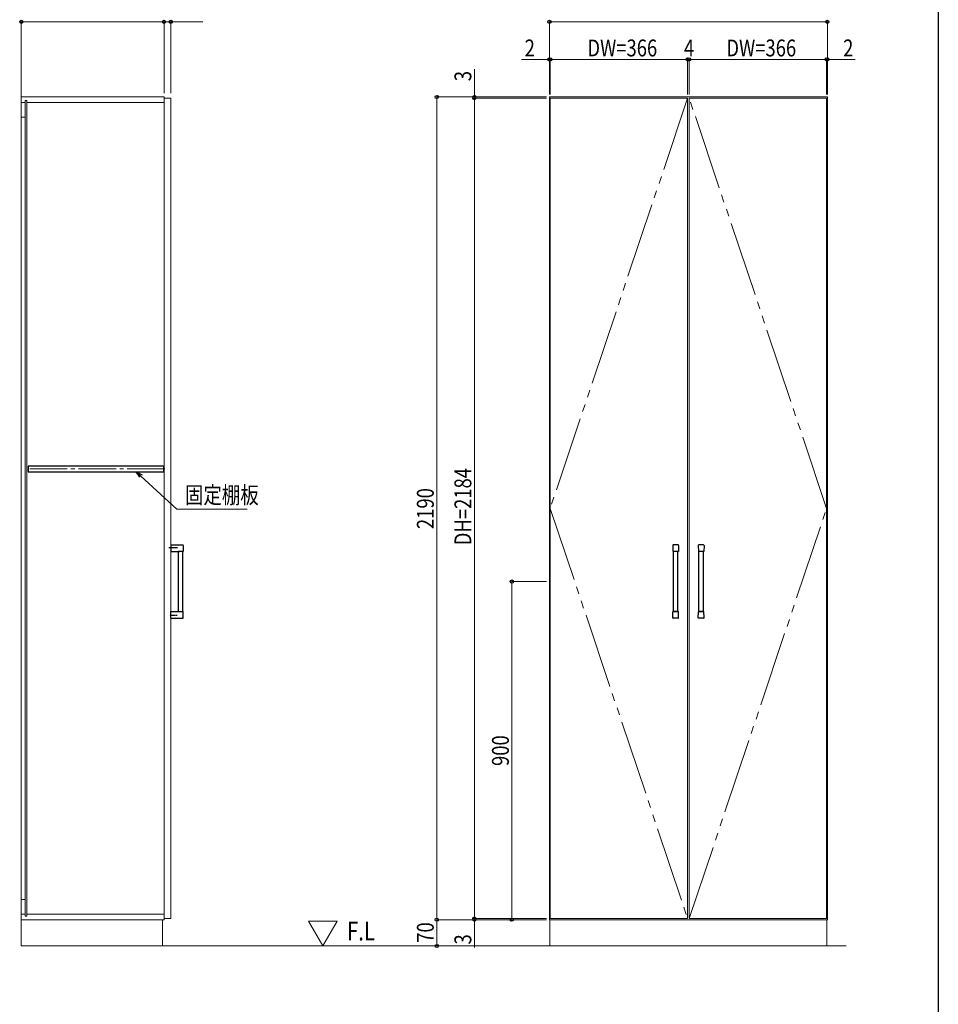
# Model space of a CAD drawing. Extents: x 0 to 3960, y 0 to 6413.
# Drawn here: x 1514 to 3960, y 1394 to 4015 of the extents above; entities that cross this region are included whole.
import ezdxf

# ---------------------------------------------------------------- set-up
doc = ezdxf.new("R2010")
doc.units = 0
doc.linetypes.add('YCENTER_1', pattern=[13, 10, -1, 1, -1])
doc.linetypes.add('YDIVIDE_1', pattern=[15, 10, -1, 1, -1, 1, -1])
doc.layers.add('USER1', color=3, linetype='CONTINUOUS')
doc.layers.add('YKK_ZWAK', color=7, linetype='CONTINUOUS')
for name, color, linetype, lineweight in [('YKK_11', 7, 'CONTINUOUS', 30), ('YKK_12', 2, 'CONTINUOUS', 13), ('YKK_13', 4, 'CONTINUOUS', 30), ('YKK_D', 6, 'CONTINUOUS', 13), ('YSS_K', 3, 'CONTINUOUS', 13)]:
    doc.layers.add(name, color=color, linetype=linetype, lineweight=lineweight)
doc.styles.add('text-b', font='extslim2.shx', dxfattribs={"width": 0.8, "bigfont": 'extfont2.shx'})

msp = doc.modelspace()

# ---------------------------------------------------------------- linework, layer by layer
at = {"layer": 'YKK_11'}
for p, q in [((1897.8, 2826.4), (1536.3, 2826.4)), ((1536.3, 2826.4), (1536.3, 2811.4)), ((1536.3, 2811.4), (1897.8, 2811.4)), ((1897.8, 2811.4), (1897.8, 2826.4))]:
    msp.add_line(p, q, dxfattribs=at)
at = {"layer": 'YKK_12'}
for p, q in [((1898.3, 3808.9), (1518.3, 3808.9)), ((1518.3, 3808.9), (1518.3, 1618.9)), ((1898.3, 1618.9), (1898.3, 3808.9)), ((1916.3, 3805.9), (1898.3, 3805.9)), ((1898.3, 3805.9), (1898.3, 1621.9)), ((1916.3, 1621.9), (1916.3, 3805.9)), ((3664.6, 3808.9), (2924.6, 3808.9)), ((2924.6, 3808.9), (2924.6, 1618.9)), ((3292.6, 3805.9), (2926.6, 3805.9)), ((2926.6, 3805.9), (2926.6, 1621.9)), ((3292.6, 1621.9), (3292.6, 3805.9)), ((3296.6, 1621.9), (3296.6, 3805.9)), ((3296.6, 3805.9), (3662.6, 3805.9)), ((3662.6, 3805.9), (3662.6, 1621.9)), ((3664.6, 3808.9), (3664.6, 3238.9)), ((3664.6, 1618.9), (3664.6, 3808.9)), ((1528.3, 3793.9), (1518.3, 3793.9)), ((1528.3, 3799.4), (1528.3, 3793.9)), ((1533.3, 3799.4), (1528.3, 3799.4)), ((1528.8, 3799.4), (1528.8, 1628.4)), ((1532.8, 3799.4), (1532.8, 1628.4)), ((1533.3, 3799.4), (1533.3, 3793.9)), ((1898.3, 3793.9), (1533.3, 3793.9)), ((1528.8, 3755.4), (1518.3, 3755.4)), ((1528.8, 1672.4), (1518.3, 1672.4)), ((1518.3, 1633.9), (1528.3, 1633.9)), ((1528.3, 1633.9), (1528.3, 1628.4)), ((1533.3, 1628.4), (1528.3, 1628.4)), ((1533.3, 1633.9), (1533.3, 1628.4)), ((1533.3, 1633.9), (1898.3, 1633.9)), ((1894.3, 1618.9), (1518.3, 1618.9)), ((1518.3, 1618.9), (1518.3, 1548.9)), ((1518.3, 1618.9), (1898.3, 1618.9)), ((1894.3, 1548.9), (1894.3, 1618.9)), ((1898.3, 1621.9), (1916.3, 1621.9)), ((2924.6, 1618.9), (3664.6, 1618.9)), ((3663.6, 1618.9), (2925.6, 1618.9)), ((2925.6, 1618.9), (2925.6, 1548.9)), ((2926.6, 1621.9), (3292.6, 1621.9)), ((3662.6, 1621.9), (3296.6, 1621.9)), ((3663.6, 1548.9), (3663.6, 1618.9)), ((1518.3, 1548.9), (1894.3, 1548.9)), ((2925.6, 1548.9), (3663.6, 1548.9))]:
    msp.add_line(p, q, dxfattribs=at)
at = {"layer": 'YKK_12', "linetype": 'YDIVIDE_1', "ltscale": 20}
for p, q in [((3292.6, 3805.9), (2926.6, 2713.9)), ((3662.6, 2713.9), (3296.6, 3805.9)), ((2926.6, 2713.9), (3292.6, 1621.9)), ((3296.6, 1621.9), (3662.6, 2713.9))]:
    msp.add_line(p, q, dxfattribs=at)
at = {"layer": 'YKK_12', "linetype": 'YCENTER_1', "ltscale": 10}
msp.add_line((1900.6, 2818.9), (1533.5, 2818.9), dxfattribs=at)
at = {"layer": 'YKK_13', "linetype": 'YCENTER_1', "ltscale": 0.5}
for p, q in [((1934.3, 2608.9), (1911.2, 2608.9)), ((1933.7, 2428.9), (1913.4, 2428.9))]:
    msp.add_line(p, q, dxfattribs=at)
at = {"layer": 'YKK_13', "linetype": 'Continuous', "ltscale": 0.5}
for p, q in [((1916.3, 2616.4), (1948.4, 2616.4)), ((1916.3, 2616.4), (1916.3, 2598.9)), ((1916.3, 2598.9), (1939.3, 2598.9)), ((1936.8, 2438.9), (1936.8, 2598.9)), ((1948.8, 2598.9), (1936.8, 2598.9)), ((1948.8, 2438.9), (1948.8, 2598.9)), ((1949.4, 2614.9), (1949.3, 2599.4)), ((1949.4, 2615.4), (1949.4, 2614.9)), ((3252.9, 2615.4), (3252.9, 2614.9)), ((3252.9, 2614.9), (3253.1, 2599.4)), ((3267.2, 2616.4), (3253.9, 2616.4)), ((3254.6, 2438.9), (3254.6, 2598.9)), ((3266.6, 2438.9), (3266.6, 2598.9)), ((3268.2, 2614.9), (3268.1, 2599.4)), ((3268.2, 2615.4), (3268.2, 2614.9)), ((3320.9, 2615.4), (3320.9, 2614.9)), ((3320.9, 2614.9), (3321.1, 2599.4)), ((3335.2, 2616.4), (3321.9, 2616.4)), ((3322.6, 2438.9), (3322.6, 2598.9)), ((3334.6, 2438.9), (3334.6, 2598.9)), ((3336.2, 2614.9), (3336.1, 2599.4)), ((3336.2, 2615.4), (3336.2, 2614.9)), ((1916.3, 2438.9), (1942.8, 2438.9)), ((1916.3, 2421.4), (1916.3, 2438.9)), ((1936.8, 2438.9), (1948.8, 2438.9)), ((1942.8, 2438.9), (1948.8, 2438.9)), ((1949.4, 2422.9), (1949.3, 2438.4)), ((3252.9, 2422.9), (3253.1, 2438.4)), ((3267.6, 2438.9), (3253.6, 2438.9)), ((3254.6, 2438.9), (3266.6, 2438.9)), ((3268.2, 2422.9), (3268.1, 2438.4)), ((3320.9, 2422.9), (3321.1, 2438.4)), ((3335.6, 2438.9), (3321.6, 2438.9)), ((3322.6, 2438.9), (3334.6, 2438.9)), ((3336.2, 2422.9), (3336.1, 2438.4)), ((1916.3, 2421.4), (1948.4, 2421.4)), ((1949.4, 2422.4), (1949.4, 2422.9)), ((3252.9, 2422.4), (3252.9, 2422.9)), ((3267.2, 2421.4), (3253.9, 2421.4)), ((3268.2, 2422.4), (3268.2, 2422.9)), ((3320.9, 2422.4), (3320.9, 2422.9)), ((3335.2, 2421.4), (3321.9, 2421.4)), ((3336.2, 2422.4), (3336.2, 2422.9))]:
    msp.add_line(p, q, dxfattribs=at)
at = {"layer": 'YKK_13'}
for p, q in [((3267.6, 2598.9), (3253.6, 2598.9)), ((3335.6, 2598.9), (3321.6, 2598.9))]:
    msp.add_line(p, q, dxfattribs=at)
at = {"layer": 'YKK_13', "linetype": 'Continuous', "ltscale": 0.5}
for centre, radius, start, end in [((1948.4, 2615.4), 1, 0.5, 90), ((1948.8, 2599.4), 0.5, 270, 359.5), ((3253.9, 2615.4), 1, 90, 179.5), ((3253.6, 2599.4), 0.5, 180.5, 270), ((3267.2, 2615.4), 1, 0.5, 90), ((3267.6, 2599.4), 0.5, 270, 359.5), ((3321.9, 2615.4), 1, 90, 179.5), ((3321.6, 2599.4), 0.5, 180.5, 270), ((3335.2, 2615.4), 1, 0.5, 90), ((3335.6, 2599.4), 0.5, 270, 359.5), ((1948.8, 2438.4), 0.5, 0.5, 90), ((3253.6, 2438.4), 0.5, 90, 179.5), ((3267.6, 2438.4), 0.5, 0.5, 90), ((3321.6, 2438.4), 0.5, 90, 179.5), ((3335.6, 2438.4), 0.5, 0.5, 90), ((1948.4, 2422.4), 1, 270, 359.5), ((3253.9, 2422.4), 1, 180.5, 270), ((3267.2, 2422.4), 1, 270, 359.5), ((3321.9, 2422.4), 1, 180.5, 270), ((3335.2, 2422.4), 1, 270, 359.5)]:
    msp.add_arc(centre, radius, start, end, dxfattribs=at)
at = {"layer": 'YKK_D'}
for p, q in [((1518.3, 3818.9), (1518.3, 4009.9)), ((1518.3, 4008.9), (1898.3, 4008.9)), ((1898.3, 3818.9), (1898.3, 4009.9)), ((1898.3, 3818.9), (1898.3, 4009.9)), ((1898.3, 4008.9), (1916.3, 4008.9)), ((1916.3, 3818.9), (1916.3, 4009.9)), ((1916.3, 4008.9), (2002.1, 4008.9)), ((2924.6, 3815.9), (2924.6, 4009.9)), ((2924.6, 4008.9), (3664.6, 4008.9)), ((3664.6, 3815.9), (3664.6, 4009.9)), ((2924.6, 3908.9), (2850.6, 3908.9)), ((2924.6, 3815.9), (2924.6, 3909.9)), ((2926.6, 3908.9), (2924.6, 3908.9)), ((2926.6, 3815.9), (2926.6, 3909.9)), ((2926.6, 3815.9), (2926.6, 3909.9)), ((2926.6, 3908.9), (2943.6, 3908.9)), ((2926.6, 3908.9), (3292.6, 3908.9)), ((3292.6, 3908.9), (3275.6, 3908.9)), ((3292.6, 3815.9), (3292.6, 3909.9)), ((3292.6, 3815.9), (3292.6, 3909.9)), ((3296.6, 3908.9), (3292.6, 3908.9)), ((3296.6, 3815.9), (3296.6, 3909.9)), ((3296.6, 3815.9), (3296.6, 3909.9)), ((3296.6, 3908.9), (3313.6, 3908.9)), ((3662.6, 3908.9), (3296.6, 3908.9)), ((3662.6, 3908.9), (3645.6, 3908.9)), ((3662.6, 3815.9), (3662.6, 3909.9)), ((3662.6, 3815.9), (3662.6, 3909.9)), ((3662.6, 3908.9), (3664.6, 3908.9)), ((3664.6, 3815.9), (3664.6, 3909.9)), ((3664.6, 3908.9), (3738.6, 3908.9)), ((2724.6, 3808.9), (2724.6, 3882.9)), ((2916.6, 3808.9), (2623.6, 3808.9)), ((2624.6, 3808.9), (2624.6, 1618.9)), ((2916.6, 3808.9), (2723.6, 3808.9)), ((2916.6, 3805.9), (2723.6, 3805.9)), ((2916.6, 3805.9), (2723.6, 3805.9)), ((2724.6, 3805.9), (2724.6, 3808.9)), ((2724.6, 1621.9), (2724.6, 3805.9)), ((2724.6, 3805.9), (2724.6, 3788.9)), ((1836.6, 2799.8), (1932, 2711.4)), ((1932, 2711.4), (2119.8, 2711.4)), ((2916.6, 2518.9), (2823.6, 2518.9)), ((2824.6, 1618.9), (2824.6, 2518.9)), ((2724.6, 1621.9), (2724.6, 1638.9)), ((2916.6, 1618.9), (2623.6, 1618.9)), ((2916.6, 1618.9), (2623.6, 1618.9)), ((2624.6, 1618.9), (2624.6, 1548.9)), ((2916.6, 1621.9), (2723.6, 1621.9)), ((2916.6, 1621.9), (2723.6, 1621.9)), ((2916.6, 1618.9), (2723.6, 1618.9)), ((2724.6, 1621.9), (2724.6, 1618.9)), ((2724.6, 1618.9), (2724.6, 1544.9)), ((2916.6, 1618.9), (2823.6, 1618.9)), ((2916.6, 1548.9), (2623.6, 1548.9))]:
    msp.add_line(p, q, dxfattribs=at)
at = {"layer": 'YKK_D', "linetype": 'ByBlock', "lineweight": -2}
for p, q in [((1833.5, 2796.5), (1824.1, 2811.4)), ((1824.1, 2811.4), (1839.7, 2803.2)), ((1824.1, 2811.4), (1836.6, 2799.8))]:
    msp.add_line(p, q, dxfattribs=at)
for centre in [(1518.3, 4008.9), (1898.3, 4008.9), (1898.3, 4008.9), (1916.3, 4008.9), (2924.6, 4008.9), (3664.6, 4008.9), (2924.6, 3908.9), (2926.6, 3908.9), (2926.6, 3908.9), (3292.6, 3908.9), (3292.6, 3908.9), (3296.6, 3908.9), (3296.6, 3908.9), (3662.6, 3908.9), (3662.6, 3908.9), (3664.6, 3908.9), (2624.6, 3808.9), (2724.6, 3808.9), (2724.6, 3805.9), (2724.6, 3805.9), (2824.6, 2518.9), (2724.6, 1621.9), (2724.6, 1621.9), (2624.6, 1618.9), (2624.6, 1618.9), (2724.6, 1618.9), (2824.6, 1618.9), (2624.6, 1548.9)]:
    msp.add_circle(centre, 4.25, dxfattribs=at)
at = {"layer": 'YKK_ZWAK'}
msp.add_line((3960, 6240), (3960, 0), dxfattribs=at)
at = {"layer": 'YSS_K'}
for p, q in [((1518.3, 1548.9), (1518.3, 3892.7)), ((2359.5, 1615), (2283.1, 1615)), ((2283.1, 1615), (2321.3, 1548.9)), ((2321.3, 1548.9), (2359.5, 1615)), ((3714.6, 1548.9), (1518.3, 1548.9))]:
    msp.add_line(p, q, dxfattribs=at)

# ---------------------------------------------------------------- texts
at = {"layer": 'USER1', "style": 'text-b', "width": 0.8}
msp.add_text('F.L', height=50, dxfattribs=at).set_placement((2385.3, 1563.6))
at = {"layer": 'YKK_D', "style": 'text-b', "width": 0.8}
for s, p in [('2', (2858.6, 3916.9)), ('DW=366', (3025.6, 3916.9)), ('4', (3282.6, 3916.9)), ('DW=366', (3395.6, 3916.9)), ('2', (3706.6, 3916.9)), ('固定棚板', (1954.1, 2726.8))]:
    msp.add_text(s, height=45, dxfattribs=at).set_placement(p)
for s, p in [('3', (2716.6, 3850.9)), ('DH=2184', (2716.6, 2615.5)), ('2190', (2616.6, 2658.7)), ('900', (2816.6, 2028.1)), ('70', (2616.6, 1557.5)), ('3', (2716.6, 1552.9))]:
    msp.add_text(s, height=45, rotation=90, dxfattribs=at).set_placement(p)

doc.saveas('drawing.dxf')
